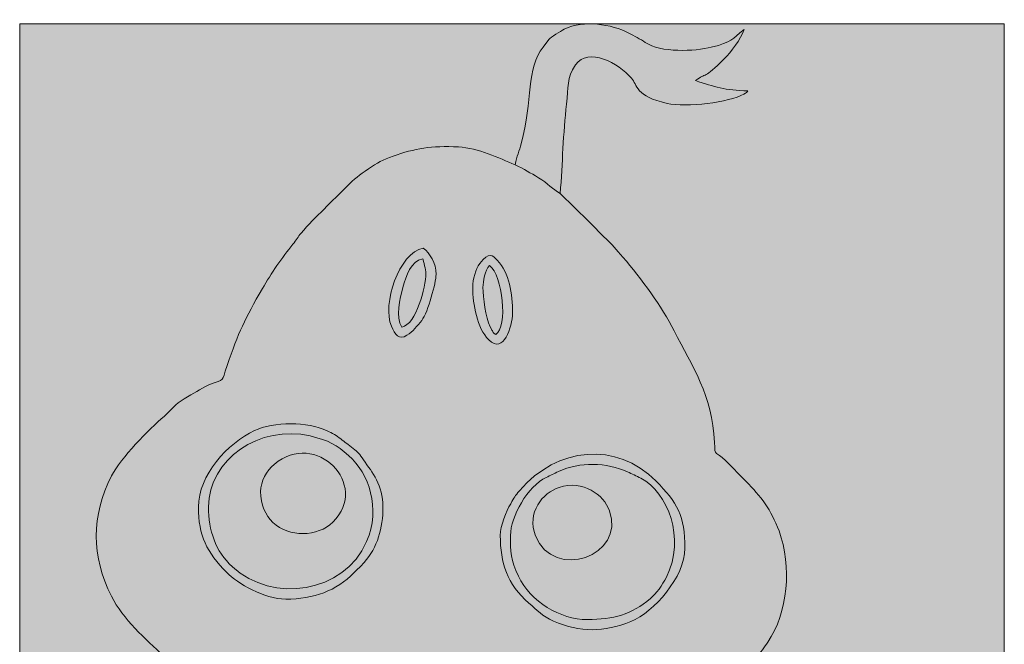
# Model space of a CAD drawing. Units: millimetres. Extents: x -4534 to 314823, y -3372 to 4045.
# Drawn here: x -539 to 437, y 3426 to 4045 of the extents above; entities that cross this region are included whole.
import ezdxf

# ---------------------------------------------------------------- set-up
doc = ezdxf.new("R2010")
doc.units = ezdxf.units.MM
doc.layers.add('Toestel 2D', color=7, linetype='Continuous', lineweight=20)

# ---------------------------------------------------------------- blocks, each defined once
blk = doc.blocks.new('SW-14107')
at = {"layer": 'Toestel 2D', "true_color": 0xe5340d}
h = blk.add_hatch(color=22, dxfattribs=at)
edge = h.paths.add_edge_path()
edge.add_spline(control_points=[(-47.83, 3901.06), (-38.22, 3896.5), (-32.74, 3892.91), (-24.58, 3888.11), (-15.02, 3882.49), (-10.82, 3877.03), (-3.04, 3872.4), (-0.53, 3902.66), (-0.28, 3932.06), (3.34, 3961.13), (5.43, 3977.86), (3.02, 3987.01), (12.06, 3999.85), (25, 4018.22), (54.84, 4001.52), (67.64, 3986.81), (73.38, 3980.21), (71.77, 3968.64), (102.9, 3961.85), (122.52, 3957.57), (164.42, 3962.82), (179, 3970.98), (179, 3970.98), (180.68, 3972.03), (180.68, 3972.03), (182.64, 3973.44), (181.67, 3972.6), (183.04, 3974.13), (160.78, 3974.7), (149.56, 3978.34), (131.21, 3984.36), (141.89, 3992.59), (139.16, 3985.2), (159.52, 4005.83), (166.39, 4012.79), (175.71, 4025.18), (179.42, 4034.95), (166.39, 4025.05), (168.05, 4022.71), (146.81, 4017.44), (130.4, 4013.37), (96.33, 4011.79), (81.35, 4022.21), (76.35, 4025.69), (70.36, 4028.62), (64.97, 4031.42), (47.65, 4040.43), (20.53, 4044.72), (1, 4035.23), (-2.67, 4033.45), (-12.55, 4027.14), (-14.38, 4025.02), (-14.38, 4025.02), (-19.78, 4017.65), (-19.78, 4017.65), (-37.08, 3996.31), (-29.79, 3965.6), (-41.62, 3921.84), (-43.54, 3914.74), (-46.11, 3909.5), (-47.83, 3901.06)], knot_values=[0, 0, 0, 0, 1, 1, 1, 2, 2, 2, 3, 3, 3, 4, 4, 4, 5, 5, 5, 6, 6, 6, 7, 7, 7, 8, 8, 8, 9, 9, 9, 10, 10, 10, 11, 11, 11, 12, 12, 12, 13, 13, 13, 14, 14, 14, 15, 15, 15, 16, 16, 16, 17, 17, 17, 18, 18, 18, 19, 19, 19, 20, 20, 20, 20], degree=3, periodic=0)
at = {"layer": 'Toestel 2D', "true_color": 0x2f6d1b}
h = blk.add_hatch(color=89, dxfattribs=at)
h.dxf.hatch_style = 2
h.paths.add_polyline_path([(-538.91, 40.58), (437.3, 40.58), (437.3, 4040.58), (-538.91, 4040.58)])
at = {"layer": 'Toestel 2D', "true_color": 0x3e58a4}
h = blk.add_hatch(color=165, dxfattribs=at)
edge = h.paths.add_edge_path()
edge.add_spline(control_points=[(-62.4, 3533.72), (-62.4, 3543.61), (-56.61, 3557.2), (-52.07, 3565.08), (-48.49, 3571.3), (-48.02, 3572.6), (-43.34, 3578.04), (-5.85, 3621.62), (52.73, 3627.22), (91.96, 3587.65), (112.99, 3566.43), (120.66, 3552.98), (120.66, 3520.92), (120.66, 3492.83), (89.68, 3457.36), (67.12, 3448.43), (39.92, 3437.66), (17.35, 3437.18), (-9.75, 3448.81), (-20.35, 3453.36), (-26.47, 3460.08), (-34.09, 3466.67), (-55.74, 3485.38), (-62.4, 3506.38), (-62.4, 3533.72), (-62.4, 3533.72), (-62.4, 3533.72), (-62.4, 3533.72)], knot_values=[0, 0, 0, 0, 1, 1, 1, 2, 2, 2, 3, 3, 3, 4, 4, 4, 5, 5, 5, 6, 6, 6, 7, 7, 7, 8, 8, 8, 9, 9, 9, 9], degree=3, periodic=0)
edge = h.paths.add_edge_path()
edge.add_spline(control_points=[(-361.76, 3561.87), (-361.76, 3593.42), (-332.65, 3624.98), (-306.12, 3637.57), (-287.23, 3646.55), (-253.32, 3646.51), (-234.19, 3637.43), (-228.86, 3634.9), (-224.68, 3632.7), (-220.57, 3629.35), (-216.56, 3626.07), (-212.91, 3623.65), (-208.25, 3619.96), (-203.56, 3616.24), (-202.15, 3614.4), (-197.95, 3608.46), (-189.22, 3596.13), (-178.71, 3583.65), (-178.71, 3561.87), (-178.71, 3540.95), (-184.17, 3521.89), (-197.31, 3506.93), (-200.63, 3503.14), (-203.94, 3500.21), (-207.47, 3496.66), (-225.17, 3478.88), (-247.07, 3470.58), (-275.19, 3470.58), (-296.35, 3470.58), (-322.89, 3486.13), (-333.63, 3496.99), (-353.27, 3516.85), (-361.76, 3533.45), (-361.76, 3561.87), (-361.76, 3561.87), (-361.76, 3561.87), (-361.76, 3561.87)], knot_values=[0, 0, 0, 0, 1, 1, 1, 2, 2, 2, 3, 3, 3, 4, 4, 4, 5, 5, 5, 6, 6, 6, 7, 7, 7, 8, 8, 8, 9, 9, 9, 10, 10, 10, 11, 11, 11, 12, 12, 12, 12], degree=3, periodic=0)
edge = h.paths.add_edge_path()
edge.add_spline(control_points=[(-89.7, 3779.36), (-89.7, 3787.62), (-86.82, 3797.78), (-82.77, 3803.08), (-73.29, 3815.5), (-70.11, 3811.2), (-65.44, 3806.3), (-53.43, 3793.74), (-50.26, 3773.56), (-50.26, 3753.77), (-50.26, 3740.77), (-59.28, 3712.84), (-73.84, 3727.5), (-85.47, 3739.19), (-89.7, 3762.88), (-89.7, 3779.36), (-89.7, 3779.36), (-89.7, 3779.36), (-89.7, 3779.36)], knot_values=[0, 0, 0, 0, 1, 1, 1, 2, 2, 2, 3, 3, 3, 4, 4, 4, 5, 5, 5, 6, 6, 6, 6], degree=3, periodic=0)
edge = h.paths.add_edge_path()
edge.add_spline(control_points=[(-126.11, 3792.16), (-126.11, 3784.82), (-133.9, 3755.05), (-140.34, 3746.75), (-144.82, 3740.98), (-148.96, 3735.86), (-155.07, 3731.99), (-162.87, 3727.05), (-166.74, 3732.46), (-170.38, 3740.95), (-179.69, 3762.6), (-163.12, 3813.44), (-138.83, 3818.49), (-131.98, 3813.09), (-126.11, 3803.71), (-126.11, 3792.16), (-126.11, 3792.16), (-126.11, 3792.16), (-126.11, 3792.16)], knot_values=[0, 0, 0, 0, 1, 1, 1, 2, 2, 2, 3, 3, 3, 4, 4, 4, 5, 5, 5, 6, 6, 6, 6], degree=3, periodic=0)
edge = h.paths.add_edge_path()
edge.add_spline(control_points=[(-286.51, 3335.49), (-226.51, 3301.08), (-161.5, 3301.64), (-93.61, 3303.7), (-62.38, 3304.64), (-25.11, 3311.89), (6.34, 3317.5), (37.94, 3323.14), (66.55, 3334.01), (97.92, 3340.12), (111.83, 3342.31), (137.57, 3358.18), (149.93, 3370.6), (161.92, 3382.65), (182.08, 3399.56), (191.58, 3412.17), (195.62, 3417.53), (199.45, 3423.05), (202.74, 3427.88), (222.62, 3457.06), (227.04, 3503.09), (213.92, 3538.17), (206.08, 3559.13), (196.03, 3572.59), (181.11, 3587.31), (181.11, 3587.31), (160.82, 3607.93), (160.82, 3607.93), (150.7, 3618.32), (150.57, 3610.5), (149.89, 3625.72), (147.76, 3673.51), (127.94, 3700.87), (110.07, 3736.27), (97.8, 3760.56), (77.23, 3788.14), (59.16, 3809.43), (46.26, 3824.64), (39.08, 3830.43), (25.4, 3844.74), (25.4, 3844.74), (-3.04, 3872.4), (-3.04, 3872.4), (-10.82, 3877.03), (-15.02, 3882.49), (-24.58, 3888.11), (-32.74, 3892.91), (-38.22, 3896.5), (-47.83, 3901.06), (-63.91, 3907.62), (-84.11, 3917.53), (-103.9, 3918.6), (-130.81, 3920.05), (-147.13, 3917), (-168.79, 3909.62), (-178.74, 3906.24), (-184.46, 3902.6), (-193.18, 3896.89), (-201.88, 3891.19), (-207.71, 3886.28), (-213.67, 3880.29), (-229.11, 3864.78), (-245.51, 3849.58), (-259.99, 3833.24), (-262.87, 3830), (-264.82, 3826.23), (-268.09, 3822.2), (-278.81, 3808.99), (-289.52, 3793.59), (-298.34, 3778.23), (-315.52, 3748.32), (-322.15, 3734.78), (-333.32, 3701.97), (-339.32, 3684.37), (-334.61, 3689.97), (-351.26, 3682.76), (-360.45, 3678.78), (-366.18, 3674.52), (-375.86, 3669.1), (-384.48, 3664.28), (-389.01, 3657.37), (-395.66, 3651.7), (-410.63, 3638.93), (-438.74, 3610.44), (-447.84, 3592.64), (-468.07, 3553.11), (-467.92, 3513.06), (-447.98, 3473.38), (-436.42, 3450.39), (-414.21, 3431.49), (-396.09, 3414.02), (-383.33, 3401.71), (-390.94, 3406.81), (-375.19, 3396.54), (-343.08, 3375.61), (-333.22, 3379.9), (-325.53, 3372.03), (-319.09, 3365.44), (-313.56, 3360.01), (-307.02, 3353.46), (-307.02, 3353.46), (-286.51, 3335.49), (-286.51, 3335.49)], knot_values=[0, 0, 0, 0, 1, 1, 1, 2, 2, 2, 3, 3, 3, 4, 4, 4, 5, 5, 5, 6, 6, 6, 7, 7, 7, 8, 8, 8, 9, 9, 9, 10, 10, 10, 11, 11, 11, 12, 12, 12, 13, 13, 13, 14, 14, 14, 15, 15, 15, 16, 16, 16, 17, 17, 17, 18, 18, 18, 19, 19, 19, 20, 20, 20, 21, 21, 21, 22, 22, 22, 23, 23, 23, 24, 24, 24, 25, 25, 25, 26, 26, 26, 27, 27, 27, 28, 28, 28, 29, 29, 29, 30, 30, 30, 31, 31, 31, 32, 32, 32, 33, 33, 33, 34, 34, 34, 34], degree=3, periodic=0)
at = {"layer": 'Toestel 2D', "true_color": 0x000003}
h = blk.add_hatch(color=178, dxfattribs=at)
edge = h.paths.add_edge_path()
edge.add_spline(control_points=[(-160.12, 3739.96), (-166.49, 3750.11), (-162.12, 3768.42), (-158.92, 3779.36), (-155.44, 3791.27), (-151.4, 3805.35), (-139.29, 3807.9), (-138.36, 3805.33), (-136.23, 3796.77), (-136.23, 3793.44), (-136.23, 3779.83), (-145.61, 3742.94), (-160.12, 3739.96), (-160.12, 3739.96), (-160.12, 3739.96), (-160.12, 3739.96)], knot_values=[0, 0, 0, 0, 1, 1, 1, 2, 2, 2, 3, 3, 3, 4, 4, 4, 5, 5, 5, 5], degree=3, periodic=0)
edge = h.paths.add_edge_path()
edge.add_spline(control_points=[(-126.11, 3792.16), (-126.11, 3803.71), (-131.98, 3813.09), (-138.83, 3818.49), (-163.12, 3813.44), (-179.69, 3762.6), (-170.38, 3740.95), (-166.74, 3732.46), (-162.87, 3727.05), (-155.07, 3731.99), (-148.96, 3735.86), (-144.82, 3740.98), (-140.34, 3746.75), (-133.9, 3755.05), (-126.11, 3784.82), (-126.11, 3792.16)], knot_values=[0, 0, 0, 0, 1, 1, 1, 2, 2, 2, 3, 3, 3, 4, 4, 4, 5, 5, 5, 5], degree=3, periodic=0)
at = {"layer": 'Toestel 2D', "true_color": 0x34902c}
h = blk.add_hatch(color=97, dxfattribs=at)
edge = h.paths.add_edge_path()
edge.add_spline(control_points=[(-160.12, 3739.96), (-145.61, 3742.94), (-136.23, 3779.83), (-136.23, 3793.44), (-136.23, 3796.77), (-138.36, 3805.33), (-139.29, 3807.9), (-151.4, 3805.35), (-155.44, 3791.27), (-158.92, 3779.36), (-162.12, 3768.42), (-166.49, 3750.11), (-160.12, 3739.96)], knot_values=[0, 0, 0, 0, 1, 1, 1, 2, 2, 2, 3, 3, 3, 4, 4, 4, 4], degree=3, periodic=0)
at = {"layer": 'Toestel 2D', "true_color": 0x000003}
h = blk.add_hatch(color=178, dxfattribs=at)
edge = h.paths.add_edge_path()
edge.add_spline(control_points=[(-79.59, 3779.36), (-79.59, 3785.7), (-77.72, 3796.16), (-73.17, 3801.3), (-60.01, 3791.23), (-54.74, 3740.65), (-66.78, 3732.77), (-70.18, 3735.07), (-68.26, 3733.47), (-70.18, 3736.31), (-70.4, 3736.63), (-70.93, 3737.64), (-71.12, 3737.98), (-71.12, 3737.98), (-72.45, 3740.46), (-72.45, 3740.46), (-76.96, 3749.44), (-79.59, 3769.55), (-79.59, 3779.36), (-79.59, 3779.36), (-79.59, 3779.36), (-79.59, 3779.36)], knot_values=[0, 0, 0, 0, 1, 1, 1, 2, 2, 2, 3, 3, 3, 4, 4, 4, 5, 5, 5, 6, 6, 6, 7, 7, 7, 7], degree=3, periodic=0)
edge = h.paths.add_edge_path()
edge.add_spline(control_points=[(-89.7, 3779.36), (-89.7, 3762.88), (-85.47, 3739.19), (-73.84, 3727.5), (-59.28, 3712.84), (-50.26, 3740.77), (-50.26, 3753.77), (-50.26, 3773.56), (-53.43, 3793.74), (-65.44, 3806.3), (-70.11, 3811.2), (-73.29, 3815.5), (-82.77, 3803.08), (-86.82, 3797.78), (-89.7, 3787.62), (-89.7, 3779.36)], knot_values=[0, 0, 0, 0, 1, 1, 1, 2, 2, 2, 3, 3, 3, 4, 4, 4, 5, 5, 5, 5], degree=3, periodic=0)
at = {"layer": 'Toestel 2D', "true_color": 0x34902c}
h = blk.add_hatch(color=97, dxfattribs=at)
edge = h.paths.add_edge_path()
edge.add_spline(control_points=[(-79.59, 3779.36), (-79.59, 3769.55), (-76.96, 3749.44), (-72.45, 3740.46), (-72.45, 3740.46), (-71.12, 3737.98), (-71.12, 3737.98), (-70.93, 3737.64), (-70.4, 3736.63), (-70.18, 3736.31), (-68.26, 3733.47), (-70.18, 3735.07), (-66.78, 3732.77), (-54.74, 3740.65), (-60.01, 3791.23), (-73.17, 3801.3), (-77.72, 3796.16), (-79.59, 3785.7), (-79.59, 3779.36)], knot_values=[0, 0, 0, 0, 1, 1, 1, 2, 2, 2, 3, 3, 3, 4, 4, 4, 5, 5, 5, 6, 6, 6, 6], degree=3, periodic=0)
at = {"layer": 'Toestel 2D', "true_color": 0x000003}
h = blk.add_hatch(color=178, dxfattribs=at)
edge = h.paths.add_edge_path()
edge.add_spline(control_points=[(-351.65, 3561.87), (-351.65, 3608.92), (-300.79, 3643.94), (-250.96, 3632.22), (-231.86, 3627.73), (-224.99, 3623.77), (-212.76, 3612.8), (-192.75, 3594.84), (-180.55, 3560.73), (-194.94, 3527.62), (-217.35, 3476.05), (-288.18, 3466.19), (-328.02, 3502.64), (-345.02, 3518.19), (-351.65, 3538.64), (-351.65, 3561.87), (-351.65, 3561.87), (-351.65, 3561.87), (-351.65, 3561.87)], knot_values=[0, 0, 0, 0, 1, 1, 1, 2, 2, 2, 3, 3, 3, 4, 4, 4, 5, 5, 5, 6, 6, 6, 6], degree=3, periodic=0)
edge = h.paths.add_edge_path()
edge.add_spline(control_points=[(-361.76, 3561.87), (-361.76, 3533.45), (-353.27, 3516.85), (-333.63, 3496.99), (-322.89, 3486.13), (-296.35, 3470.58), (-275.19, 3470.58), (-247.07, 3470.58), (-225.17, 3478.88), (-207.47, 3496.66), (-203.94, 3500.21), (-200.63, 3503.14), (-197.31, 3506.93), (-184.17, 3521.89), (-178.71, 3540.95), (-178.71, 3561.87), (-178.71, 3583.65), (-189.22, 3596.13), (-197.95, 3608.46), (-202.15, 3614.4), (-203.56, 3616.24), (-208.25, 3619.96), (-212.91, 3623.65), (-216.56, 3626.07), (-220.57, 3629.35), (-224.68, 3632.7), (-228.86, 3634.9), (-234.19, 3637.43), (-253.32, 3646.51), (-287.23, 3646.55), (-306.12, 3637.57), (-332.65, 3624.98), (-361.76, 3593.42), (-361.76, 3561.87)], knot_values=[0, 0, 0, 0, 1, 1, 1, 2, 2, 2, 3, 3, 3, 4, 4, 4, 5, 5, 5, 6, 6, 6, 7, 7, 7, 8, 8, 8, 9, 9, 9, 10, 10, 10, 11, 11, 11, 11], degree=3, periodic=0)
at = {"layer": 'Toestel 2D', "true_color": 0xe9e9e9}
h = blk.add_hatch(color=254, dxfattribs=at)
edge = h.paths.add_edge_path()
edge.add_spline(control_points=[(-300.07, 3577.22), (-300.07, 3587.19), (-293.87, 3597.97), (-286.67, 3604.1), (-245.52, 3639.12), (-191.06, 3583.88), (-228.33, 3546.95), (-243.52, 3531.9), (-272.23, 3531.62), (-287.87, 3546.61), (-295.29, 3553.73), (-300.07, 3564.46), (-300.07, 3577.22), (-300.07, 3577.22), (-300.07, 3577.22), (-300.07, 3577.22)], knot_values=[0, 0, 0, 0, 1, 1, 1, 2, 2, 2, 3, 3, 3, 4, 4, 4, 5, 5, 5, 5], degree=3, periodic=0)
edge = h.paths.add_edge_path()
edge.add_spline(control_points=[(-351.65, 3561.87), (-351.65, 3538.64), (-345.02, 3518.19), (-328.02, 3502.64), (-288.18, 3466.19), (-217.35, 3476.05), (-194.94, 3527.62), (-180.55, 3560.73), (-192.75, 3594.84), (-212.76, 3612.8), (-224.99, 3623.77), (-231.86, 3627.73), (-250.96, 3632.22), (-300.79, 3643.94), (-351.65, 3608.92), (-351.65, 3561.87)], knot_values=[0, 0, 0, 0, 1, 1, 1, 2, 2, 2, 3, 3, 3, 4, 4, 4, 5, 5, 5, 5], degree=3, periodic=0)
at = {"layer": 'Toestel 2D', "true_color": 0x000003}
h = blk.add_hatch(color=178, dxfattribs=at)
edge = h.paths.add_edge_path()
edge.add_spline(control_points=[(-300.07, 3577.22), (-300.07, 3564.46), (-295.29, 3553.73), (-287.87, 3546.61), (-272.23, 3531.62), (-243.52, 3531.9), (-228.33, 3546.95), (-191.06, 3583.88), (-245.52, 3639.12), (-286.67, 3604.1), (-293.87, 3597.97), (-300.07, 3587.19), (-300.07, 3577.22)], knot_values=[0, 0, 0, 0, 1, 1, 1, 2, 2, 2, 3, 3, 3, 4, 4, 4, 4], degree=3, periodic=0)
h = blk.add_hatch(color=178, dxfattribs=at)
edge = h.paths.add_edge_path()
edge.add_spline(control_points=[(-52.29, 3533.72), (-52.29, 3551.94), (-35.28, 3582.76), (-16.86, 3591.17), (-12.59, 3593.12), (-9.24, 3594.95), (-4.72, 3597.04), (16.48, 3606.82), (42.69, 3606.33), (63.82, 3596.62), (67.9, 3594.74), (72.72, 3592.52), (76.85, 3590.4), (103.69, 3576.63), (121.53, 3530.77), (102.32, 3492.46), (98.12, 3484.07), (92.18, 3476.22), (86.39, 3471.23), (67.72, 3455.17), (49.61, 3450.35), (24, 3450.35), (-3.13, 3450.35), (-32.32, 3468.02), (-44.49, 3493.33), (-52.14, 3509.25), (-52.29, 3517.71), (-52.29, 3533.72), (-52.29, 3533.72), (-52.29, 3533.72), (-52.29, 3533.72)], knot_values=[0, 0, 0, 0, 1, 1, 1, 2, 2, 2, 3, 3, 3, 4, 4, 4, 5, 5, 5, 6, 6, 6, 7, 7, 7, 8, 8, 8, 9, 9, 9, 10, 10, 10, 10], degree=3, periodic=0)
edge = h.paths.add_edge_path()
edge.add_spline(control_points=[(-62.4, 3533.72), (-62.4, 3506.38), (-55.74, 3485.38), (-34.09, 3466.67), (-26.47, 3460.08), (-20.35, 3453.36), (-9.75, 3448.81), (17.35, 3437.18), (39.92, 3437.66), (67.12, 3448.43), (89.68, 3457.36), (120.66, 3492.83), (120.66, 3520.92), (120.66, 3552.98), (112.99, 3566.43), (91.96, 3587.65), (52.73, 3627.22), (-5.85, 3621.62), (-43.34, 3578.04), (-48.02, 3572.6), (-48.49, 3571.3), (-52.07, 3565.08), (-56.61, 3557.2), (-62.4, 3543.61), (-62.4, 3533.72)], knot_values=[0, 0, 0, 0, 1, 1, 1, 2, 2, 2, 3, 3, 3, 4, 4, 4, 5, 5, 5, 6, 6, 6, 7, 7, 7, 8, 8, 8, 8], degree=3, periodic=0)
at = {"layer": 'Toestel 2D', "true_color": 0xe9e9e9}
h = blk.add_hatch(color=254, dxfattribs=at)
edge = h.paths.add_edge_path()
edge.add_spline(control_points=[(-4, 3581.31), (19.57, 3588.88), (40.05, 3574.16), (45.84, 3558.12), (61.97, 3513.38), (-9.5, 3487.93), (-27.45, 3533.4), (-36.44, 3556.16), (-20.58, 3575.98), (-4, 3581.31), (-4, 3581.31), (-4, 3581.31), (-4, 3581.31)], knot_values=[0, 0, 0, 0, 1, 1, 1, 2, 2, 2, 3, 3, 3, 4, 4, 4, 4], degree=3, periodic=0)
edge = h.paths.add_edge_path()
edge.add_spline(control_points=[(-52.29, 3533.72), (-52.29, 3517.71), (-52.14, 3509.25), (-44.49, 3493.33), (-32.32, 3468.02), (-3.13, 3450.35), (24, 3450.35), (49.61, 3450.35), (67.72, 3455.17), (86.39, 3471.23), (92.18, 3476.22), (98.12, 3484.07), (102.32, 3492.46), (121.53, 3530.77), (103.69, 3576.63), (76.85, 3590.4), (72.72, 3592.52), (67.9, 3594.74), (63.82, 3596.62), (42.69, 3606.33), (16.48, 3606.82), (-4.72, 3597.04), (-9.24, 3594.95), (-12.59, 3593.12), (-16.86, 3591.17), (-35.28, 3582.76), (-52.29, 3551.94), (-52.29, 3533.72)], knot_values=[0, 0, 0, 0, 1, 1, 1, 2, 2, 2, 3, 3, 3, 4, 4, 4, 5, 5, 5, 6, 6, 6, 7, 7, 7, 8, 8, 8, 9, 9, 9, 9], degree=3, periodic=0)
at = {"layer": 'Toestel 2D', "true_color": 0x000003}
h = blk.add_hatch(color=178, dxfattribs=at)
edge = h.paths.add_edge_path()
edge.add_spline(control_points=[(-4, 3581.31), (-20.58, 3575.98), (-36.44, 3556.16), (-27.45, 3533.4), (-9.5, 3487.93), (61.97, 3513.38), (45.84, 3558.12), (40.05, 3574.16), (19.57, 3588.88), (-4, 3581.31)], knot_values=[0, 0, 0, 0, 1, 1, 1, 2, 2, 2, 3, 3, 3, 3], degree=3, periodic=0)
at = {"layer": 'Toestel 2D', "lineweight": 0}
blk.add_lwpolyline([(-538.91, 40.58), (437.3, 40.58), (437.3, 4040.58), (-538.91, 4040.58), (-538.91, 40.58)], dxfattribs=at)
for points, knots in [([(-47.83, 3901.06), (-38.22, 3896.5), (-32.74, 3892.91), (-24.58, 3888.11), (-15.02, 3882.49), (-10.82, 3877.03), (-3.04, 3872.4), (-0.53, 3902.66), (-0.28, 3932.06), (3.34, 3961.13), (5.43, 3977.86), (3.02, 3987.01), (12.06, 3999.85), (25, 4018.22), (54.84, 4001.52), (67.64, 3986.81), (73.38, 3980.21), (71.77, 3968.64), (102.9, 3961.85), (122.52, 3957.57), (164.42, 3962.82), (179, 3970.98), (179, 3970.98), (180.68, 3972.03), (180.68, 3972.03), (182.64, 3973.44), (181.67, 3972.6), (183.04, 3974.13), (160.78, 3974.7), (149.56, 3978.34), (131.21, 3984.36), (141.89, 3992.59), (139.16, 3985.2), (159.52, 4005.83), (166.39, 4012.79), (175.71, 4025.18), (179.42, 4034.95), (166.39, 4025.05), (168.05, 4022.71), (146.81, 4017.44), (130.4, 4013.37), (96.33, 4011.79), (81.35, 4022.21), (76.35, 4025.69), (70.36, 4028.62), (64.97, 4031.42), (47.65, 4040.43), (20.53, 4044.72), (1, 4035.23), (-2.67, 4033.45), (-12.55, 4027.14), (-14.38, 4025.02), (-14.38, 4025.02), (-19.78, 4017.65), (-19.78, 4017.65), (-37.08, 3996.31), (-29.79, 3965.6), (-41.62, 3921.84), (-43.54, 3914.74), (-46.11, 3909.5), (-47.83, 3901.06)], [0, 0, 0, 0, 1, 1, 1, 2, 2, 2, 3, 3, 3, 4, 4, 4, 5, 5, 5, 6, 6, 6, 7, 7, 7, 8, 8, 8, 9, 9, 9, 10, 10, 10, 11, 11, 11, 12, 12, 12, 13, 13, 13, 14, 14, 14, 15, 15, 15, 16, 16, 16, 17, 17, 17, 18, 18, 18, 19, 19, 19, 20, 20, 20, 20]), ([(-286.51, 3335.49), (-226.51, 3301.08), (-161.5, 3301.64), (-93.61, 3303.7), (-62.38, 3304.64), (-25.11, 3311.89), (6.34, 3317.5), (37.94, 3323.14), (66.55, 3334.01), (97.92, 3340.12), (111.83, 3342.31), (137.57, 3358.18), (149.93, 3370.6), (161.92, 3382.65), (182.08, 3399.56), (191.58, 3412.17), (195.62, 3417.53), (199.45, 3423.05), (202.74, 3427.88), (222.62, 3457.06), (227.04, 3503.09), (213.92, 3538.17), (206.08, 3559.13), (196.03, 3572.59), (181.11, 3587.31), (181.11, 3587.31), (160.82, 3607.93), (160.82, 3607.93), (150.7, 3618.32), (150.57, 3610.5), (149.89, 3625.72), (147.76, 3673.51), (127.94, 3700.87), (110.07, 3736.27), (97.8, 3760.56), (77.23, 3788.14), (59.16, 3809.43), (46.26, 3824.64), (39.08, 3830.43), (25.4, 3844.74), (25.4, 3844.74), (-3.04, 3872.4), (-3.04, 3872.4), (-10.82, 3877.03), (-15.02, 3882.49), (-24.58, 3888.11), (-32.74, 3892.91), (-38.22, 3896.5), (-47.83, 3901.06), (-63.91, 3907.62), (-84.11, 3917.53), (-103.9, 3918.6), (-130.81, 3920.05), (-147.13, 3917), (-168.79, 3909.62), (-178.74, 3906.24), (-184.46, 3902.6), (-193.18, 3896.89), (-201.88, 3891.19), (-207.71, 3886.28), (-213.67, 3880.29), (-229.11, 3864.78), (-245.51, 3849.58), (-259.99, 3833.24), (-262.87, 3830), (-264.82, 3826.23), (-268.09, 3822.2), (-278.81, 3808.99), (-289.52, 3793.59), (-298.34, 3778.23), (-315.52, 3748.32), (-322.15, 3734.78), (-333.32, 3701.97), (-339.32, 3684.37), (-334.61, 3689.97), (-351.26, 3682.76), (-360.45, 3678.78), (-366.18, 3674.52), (-375.86, 3669.1), (-384.48, 3664.28), (-389.01, 3657.37), (-395.66, 3651.7), (-410.63, 3638.93), (-438.74, 3610.44), (-447.84, 3592.64), (-468.07, 3553.11), (-467.92, 3513.06), (-447.98, 3473.38), (-436.42, 3450.39), (-414.21, 3431.49), (-396.09, 3414.02), (-383.33, 3401.71), (-390.94, 3406.81), (-375.19, 3396.54), (-343.08, 3375.61), (-333.22, 3379.9), (-325.53, 3372.03), (-319.09, 3365.44), (-313.56, 3360.01), (-307.02, 3353.46), (-307.02, 3353.46), (-286.51, 3335.49), (-286.51, 3335.49)], [0, 0, 0, 0, 1, 1, 1, 2, 2, 2, 3, 3, 3, 4, 4, 4, 5, 5, 5, 6, 6, 6, 7, 7, 7, 8, 8, 8, 9, 9, 9, 10, 10, 10, 11, 11, 11, 12, 12, 12, 13, 13, 13, 14, 14, 14, 15, 15, 15, 16, 16, 16, 17, 17, 17, 18, 18, 18, 19, 19, 19, 20, 20, 20, 21, 21, 21, 22, 22, 22, 23, 23, 23, 24, 24, 24, 25, 25, 25, 26, 26, 26, 27, 27, 27, 28, 28, 28, 29, 29, 29, 30, 30, 30, 31, 31, 31, 32, 32, 32, 33, 33, 33, 34, 34, 34, 34]), ([(-126.11, 3792.16), (-126.11, 3784.82), (-133.9, 3755.05), (-140.34, 3746.75), (-144.82, 3740.98), (-148.96, 3735.86), (-155.07, 3731.99), (-162.87, 3727.05), (-166.74, 3732.46), (-170.38, 3740.95), (-179.69, 3762.6), (-163.12, 3813.44), (-138.83, 3818.49), (-131.98, 3813.09), (-126.11, 3803.71), (-126.11, 3792.16), (-126.11, 3792.16), (-126.11, 3792.16), (-126.11, 3792.16)], [0, 0, 0, 0, 1, 1, 1, 2, 2, 2, 3, 3, 3, 4, 4, 4, 5, 5, 5, 6, 6, 6, 6]), ([(-126.11, 3792.16), (-126.11, 3803.71), (-131.98, 3813.09), (-138.83, 3818.49), (-163.12, 3813.44), (-179.69, 3762.6), (-170.38, 3740.95), (-166.74, 3732.46), (-162.87, 3727.05), (-155.07, 3731.99), (-148.96, 3735.86), (-144.82, 3740.98), (-140.34, 3746.75), (-133.9, 3755.05), (-126.11, 3784.82), (-126.11, 3792.16)], [0, 0, 0, 0, 1, 1, 1, 2, 2, 2, 3, 3, 3, 4, 4, 4, 5, 5, 5, 5]), ([(-160.12, 3739.96), (-166.49, 3750.11), (-162.12, 3768.42), (-158.92, 3779.36), (-155.44, 3791.27), (-151.4, 3805.35), (-139.29, 3807.9), (-138.36, 3805.33), (-136.23, 3796.77), (-136.23, 3793.44), (-136.23, 3779.83), (-145.61, 3742.94), (-160.12, 3739.96), (-160.12, 3739.96), (-160.12, 3739.96), (-160.12, 3739.96)], [0, 0, 0, 0, 1, 1, 1, 2, 2, 2, 3, 3, 3, 4, 4, 4, 5, 5, 5, 5]), ([(-160.12, 3739.96), (-145.61, 3742.94), (-136.23, 3779.83), (-136.23, 3793.44), (-136.23, 3796.77), (-138.36, 3805.33), (-139.29, 3807.9), (-151.4, 3805.35), (-155.44, 3791.27), (-158.92, 3779.36), (-162.12, 3768.42), (-166.49, 3750.11), (-160.12, 3739.96)], [0, 0, 0, 0, 1, 1, 1, 2, 2, 2, 3, 3, 3, 4, 4, 4, 4]), ([(-89.7, 3779.36), (-89.7, 3787.62), (-86.82, 3797.78), (-82.77, 3803.08), (-73.29, 3815.5), (-70.11, 3811.2), (-65.44, 3806.3), (-53.43, 3793.74), (-50.26, 3773.56), (-50.26, 3753.77), (-50.26, 3740.77), (-59.28, 3712.84), (-73.84, 3727.5), (-85.47, 3739.19), (-89.7, 3762.88), (-89.7, 3779.36), (-89.7, 3779.36), (-89.7, 3779.36), (-89.7, 3779.36)], [0, 0, 0, 0, 1, 1, 1, 2, 2, 2, 3, 3, 3, 4, 4, 4, 5, 5, 5, 6, 6, 6, 6]), ([(-89.7, 3779.36), (-89.7, 3762.88), (-85.47, 3739.19), (-73.84, 3727.5), (-59.28, 3712.84), (-50.26, 3740.77), (-50.26, 3753.77), (-50.26, 3773.56), (-53.43, 3793.74), (-65.44, 3806.3), (-70.11, 3811.2), (-73.29, 3815.5), (-82.77, 3803.08), (-86.82, 3797.78), (-89.7, 3787.62), (-89.7, 3779.36)], [0, 0, 0, 0, 1, 1, 1, 2, 2, 2, 3, 3, 3, 4, 4, 4, 5, 5, 5, 5]), ([(-79.59, 3779.36), (-79.59, 3785.7), (-77.72, 3796.16), (-73.17, 3801.3), (-60.01, 3791.23), (-54.74, 3740.65), (-66.78, 3732.77), (-70.18, 3735.07), (-68.26, 3733.47), (-70.18, 3736.31), (-70.4, 3736.63), (-70.93, 3737.64), (-71.12, 3737.98), (-71.12, 3737.98), (-72.45, 3740.46), (-72.45, 3740.46), (-76.96, 3749.44), (-79.59, 3769.55), (-79.59, 3779.36), (-79.59, 3779.36), (-79.59, 3779.36), (-79.59, 3779.36)], [0, 0, 0, 0, 1, 1, 1, 2, 2, 2, 3, 3, 3, 4, 4, 4, 5, 5, 5, 6, 6, 6, 7, 7, 7, 7]), ([(-79.59, 3779.36), (-79.59, 3769.55), (-76.96, 3749.44), (-72.45, 3740.46), (-72.45, 3740.46), (-71.12, 3737.98), (-71.12, 3737.98), (-70.93, 3737.64), (-70.4, 3736.63), (-70.18, 3736.31), (-68.26, 3733.47), (-70.18, 3735.07), (-66.78, 3732.77), (-54.74, 3740.65), (-60.01, 3791.23), (-73.17, 3801.3), (-77.72, 3796.16), (-79.59, 3785.7), (-79.59, 3779.36)], [0, 0, 0, 0, 1, 1, 1, 2, 2, 2, 3, 3, 3, 4, 4, 4, 5, 5, 5, 6, 6, 6, 6]), ([(-361.76, 3561.87), (-361.76, 3593.42), (-332.65, 3624.98), (-306.12, 3637.57), (-287.23, 3646.55), (-253.32, 3646.51), (-234.19, 3637.43), (-228.86, 3634.9), (-224.68, 3632.7), (-220.57, 3629.35), (-216.56, 3626.07), (-212.91, 3623.65), (-208.25, 3619.96), (-203.56, 3616.24), (-202.15, 3614.4), (-197.95, 3608.46), (-189.22, 3596.13), (-178.71, 3583.65), (-178.71, 3561.87), (-178.71, 3540.95), (-184.17, 3521.89), (-197.31, 3506.93), (-200.63, 3503.14), (-203.94, 3500.21), (-207.47, 3496.66), (-225.17, 3478.88), (-247.07, 3470.58), (-275.19, 3470.58), (-296.35, 3470.58), (-322.89, 3486.13), (-333.63, 3496.99), (-353.27, 3516.85), (-361.76, 3533.45), (-361.76, 3561.87), (-361.76, 3561.87), (-361.76, 3561.87), (-361.76, 3561.87)], [0, 0, 0, 0, 1, 1, 1, 2, 2, 2, 3, 3, 3, 4, 4, 4, 5, 5, 5, 6, 6, 6, 7, 7, 7, 8, 8, 8, 9, 9, 9, 10, 10, 10, 11, 11, 11, 12, 12, 12, 12]), ([(-361.76, 3561.87), (-361.76, 3533.45), (-353.27, 3516.85), (-333.63, 3496.99), (-322.89, 3486.13), (-296.35, 3470.58), (-275.19, 3470.58), (-247.07, 3470.58), (-225.17, 3478.88), (-207.47, 3496.66), (-203.94, 3500.21), (-200.63, 3503.14), (-197.31, 3506.93), (-184.17, 3521.89), (-178.71, 3540.95), (-178.71, 3561.87), (-178.71, 3583.65), (-189.22, 3596.13), (-197.95, 3608.46), (-202.15, 3614.4), (-203.56, 3616.24), (-208.25, 3619.96), (-212.91, 3623.65), (-216.56, 3626.07), (-220.57, 3629.35), (-224.68, 3632.7), (-228.86, 3634.9), (-234.19, 3637.43), (-253.32, 3646.51), (-287.23, 3646.55), (-306.12, 3637.57), (-332.65, 3624.98), (-361.76, 3593.42), (-361.76, 3561.87)], [0, 0, 0, 0, 1, 1, 1, 2, 2, 2, 3, 3, 3, 4, 4, 4, 5, 5, 5, 6, 6, 6, 7, 7, 7, 8, 8, 8, 9, 9, 9, 10, 10, 10, 11, 11, 11, 11]), ([(-351.65, 3561.87), (-351.65, 3538.64), (-345.02, 3518.19), (-328.02, 3502.64), (-288.18, 3466.19), (-217.35, 3476.05), (-194.94, 3527.62), (-180.55, 3560.73), (-192.75, 3594.84), (-212.76, 3612.8), (-224.99, 3623.77), (-231.86, 3627.73), (-250.96, 3632.22), (-300.79, 3643.94), (-351.65, 3608.92), (-351.65, 3561.87)], [0, 0, 0, 0, 1, 1, 1, 2, 2, 2, 3, 3, 3, 4, 4, 4, 5, 5, 5, 5]), ([(-351.65, 3561.87), (-351.65, 3608.92), (-300.79, 3643.94), (-250.96, 3632.22), (-231.86, 3627.73), (-224.99, 3623.77), (-212.76, 3612.8), (-192.75, 3594.84), (-180.55, 3560.73), (-194.94, 3527.62), (-217.35, 3476.05), (-288.18, 3466.19), (-328.02, 3502.64), (-345.02, 3518.19), (-351.65, 3538.64), (-351.65, 3561.87), (-351.65, 3561.87), (-351.65, 3561.87), (-351.65, 3561.87)], [0, 0, 0, 0, 1, 1, 1, 2, 2, 2, 3, 3, 3, 4, 4, 4, 5, 5, 5, 6, 6, 6, 6]), ([(-300.07, 3577.22), (-300.07, 3587.19), (-293.87, 3597.97), (-286.67, 3604.1), (-245.52, 3639.12), (-191.06, 3583.88), (-228.33, 3546.95), (-243.52, 3531.9), (-272.23, 3531.62), (-287.87, 3546.61), (-295.29, 3553.73), (-300.07, 3564.46), (-300.07, 3577.22), (-300.07, 3577.22), (-300.07, 3577.22), (-300.07, 3577.22)], [0, 0, 0, 0, 1, 1, 1, 2, 2, 2, 3, 3, 3, 4, 4, 4, 5, 5, 5, 5]), ([(-300.07, 3577.22), (-300.07, 3564.46), (-295.29, 3553.73), (-287.87, 3546.61), (-272.23, 3531.62), (-243.52, 3531.9), (-228.33, 3546.95), (-191.06, 3583.88), (-245.52, 3639.12), (-286.67, 3604.1), (-293.87, 3597.97), (-300.07, 3587.19), (-300.07, 3577.22)], [0, 0, 0, 0, 1, 1, 1, 2, 2, 2, 3, 3, 3, 4, 4, 4, 4]), ([(-62.4, 3533.72), (-62.4, 3543.61), (-56.61, 3557.2), (-52.07, 3565.08), (-48.49, 3571.3), (-48.02, 3572.6), (-43.34, 3578.04), (-5.85, 3621.62), (52.73, 3627.22), (91.96, 3587.65), (112.99, 3566.43), (120.66, 3552.98), (120.66, 3520.92), (120.66, 3492.83), (89.68, 3457.36), (67.12, 3448.43), (39.92, 3437.66), (17.35, 3437.18), (-9.75, 3448.81), (-20.35, 3453.36), (-26.47, 3460.08), (-34.09, 3466.67), (-55.74, 3485.38), (-62.4, 3506.38), (-62.4, 3533.72), (-62.4, 3533.72), (-62.4, 3533.72), (-62.4, 3533.72)], [0, 0, 0, 0, 1, 1, 1, 2, 2, 2, 3, 3, 3, 4, 4, 4, 5, 5, 5, 6, 6, 6, 7, 7, 7, 8, 8, 8, 9, 9, 9, 9]), ([(-62.4, 3533.72), (-62.4, 3506.38), (-55.74, 3485.38), (-34.09, 3466.67), (-26.47, 3460.08), (-20.35, 3453.36), (-9.75, 3448.81), (17.35, 3437.18), (39.92, 3437.66), (67.12, 3448.43), (89.68, 3457.36), (120.66, 3492.83), (120.66, 3520.92), (120.66, 3552.98), (112.99, 3566.43), (91.96, 3587.65), (52.73, 3627.22), (-5.85, 3621.62), (-43.34, 3578.04), (-48.02, 3572.6), (-48.49, 3571.3), (-52.07, 3565.08), (-56.61, 3557.2), (-62.4, 3543.61), (-62.4, 3533.72)], [0, 0, 0, 0, 1, 1, 1, 2, 2, 2, 3, 3, 3, 4, 4, 4, 5, 5, 5, 6, 6, 6, 7, 7, 7, 8, 8, 8, 8]), ([(-52.29, 3533.72), (-52.29, 3517.71), (-52.14, 3509.25), (-44.49, 3493.33), (-32.32, 3468.02), (-3.13, 3450.35), (24, 3450.35), (49.61, 3450.35), (67.72, 3455.17), (86.39, 3471.23), (92.18, 3476.22), (98.12, 3484.07), (102.32, 3492.46), (121.53, 3530.77), (103.69, 3576.63), (76.85, 3590.4), (72.72, 3592.52), (67.9, 3594.74), (63.82, 3596.62), (42.69, 3606.33), (16.48, 3606.82), (-4.72, 3597.04), (-9.24, 3594.95), (-12.59, 3593.12), (-16.86, 3591.17), (-35.28, 3582.76), (-52.29, 3551.94), (-52.29, 3533.72)], [0, 0, 0, 0, 1, 1, 1, 2, 2, 2, 3, 3, 3, 4, 4, 4, 5, 5, 5, 6, 6, 6, 7, 7, 7, 8, 8, 8, 9, 9, 9, 9]), ([(-52.29, 3533.72), (-52.29, 3551.94), (-35.28, 3582.76), (-16.86, 3591.17), (-12.59, 3593.12), (-9.24, 3594.95), (-4.72, 3597.04), (16.48, 3606.82), (42.69, 3606.33), (63.82, 3596.62), (67.9, 3594.74), (72.72, 3592.52), (76.85, 3590.4), (103.69, 3576.63), (121.53, 3530.77), (102.32, 3492.46), (98.12, 3484.07), (92.18, 3476.22), (86.39, 3471.23), (67.72, 3455.17), (49.61, 3450.35), (24, 3450.35), (-3.13, 3450.35), (-32.32, 3468.02), (-44.49, 3493.33), (-52.14, 3509.25), (-52.29, 3517.71), (-52.29, 3533.72), (-52.29, 3533.72), (-52.29, 3533.72), (-52.29, 3533.72)], [0, 0, 0, 0, 1, 1, 1, 2, 2, 2, 3, 3, 3, 4, 4, 4, 5, 5, 5, 6, 6, 6, 7, 7, 7, 8, 8, 8, 9, 9, 9, 10, 10, 10, 10]), ([(-4, 3581.31), (19.57, 3588.88), (40.05, 3574.16), (45.84, 3558.12), (61.97, 3513.38), (-9.5, 3487.93), (-27.45, 3533.4), (-36.44, 3556.16), (-20.58, 3575.98), (-4, 3581.31), (-4, 3581.31), (-4, 3581.31), (-4, 3581.31)], [0, 0, 0, 0, 1, 1, 1, 2, 2, 2, 3, 3, 3, 4, 4, 4, 4]), ([(-4, 3581.31), (-20.58, 3575.98), (-36.44, 3556.16), (-27.45, 3533.4), (-9.5, 3487.93), (61.97, 3513.38), (45.84, 3558.12), (40.05, 3574.16), (19.57, 3588.88), (-4, 3581.31)], [0, 0, 0, 0, 1, 1, 1, 2, 2, 2, 3, 3, 3, 3])]:
    blk.add_open_spline(points, degree=3, knots=knots, dxfattribs=at)

msp = doc.modelspace()

# ---------------------------------------------------------------- block references
msp.add_blockref('SW-14107', (0, 0))

doc.saveas('drawing.dxf')
